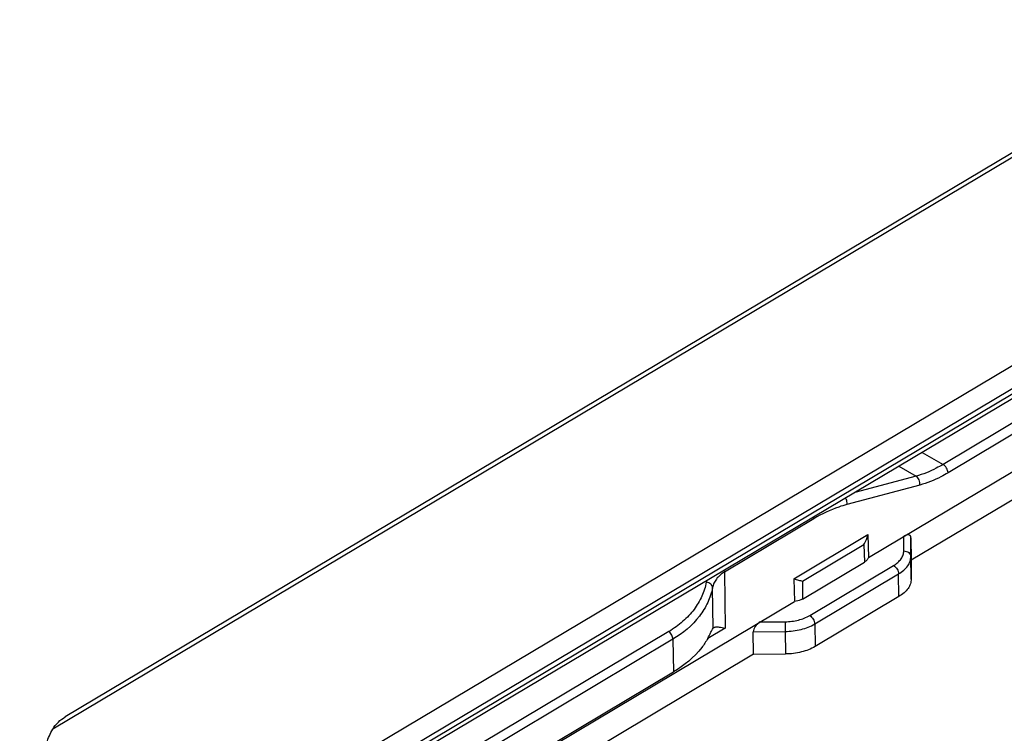
# Model space of a CAD drawing. Units: millimetres. Extents: x 299 to 994, y 404 to 873.
# Drawn here: x 566 to 637, y 480 to 532 of the extents above; entities that cross this region are included whole.
import ezdxf

# ---------------------------------------------------------------- set-up
doc = ezdxf.new("R2010")
doc.units = ezdxf.units.MM
doc.header["$LTSCALE"] = 23.1
doc.layers.get('0').update_dxf_attribs({"linetype": 'CONTINUOUS'})

# ---------------------------------------------------------------- blocks, each defined once
blk = doc.blocks.new('A$Ca96d2079')
at = {"color": 9, "linetype": 'Continuous'}
for p, q in [((241.096, 160.741), (53.236, 48.767)), ((65.949, 41.41), (253.808, 153.384)), ((69.753, 42.031), (254.527, 152.166)), ((254.533, 151.762), (69.759, 41.626)), ((140.735, 81.843), (117.168, 67.787)), ((142.133, 81.861), (117.527, 67.186)), ((115.667, 68.656), (117.168, 67.787)), ((113.996, 67.66), (115.229, 66.946)), ((115.229, 66.946), (110.829, 65.772)), ((115.492, 66.302), (110.267, 64.908)), ((107.896, 63.888), (101.472, 60.056)), ((114.352, 61.573), (114.354, 62.626)), ((114.859, 61.173), (114.86, 62.52)), ((107.075, 59.406), (111.484, 62.035)), ((111.484, 62.035), (111.528, 60.775)), ((114.883, 59.555), (114.859, 61.173)), ((107.593, 56.934), (113.619, 60.528)), ((101.472, 60.056), (101.513, 56.026)), ((107.075, 59.406), (107.07, 58.116)), ((107.953, 56.325), (113.978, 59.919)), ((114.003, 58.3), (113.978, 59.919)), ((100.65, 56.018), (100.617, 58.932)), ((101.513, 56.026), (100.271, 55.285)), ((104.032, 56.47), (105.825, 56.487)), ((107.953, 56.325), (107.977, 54.707)), ((97.479, 55.786), (60.665, 33.83)), ((97.77, 55.224), (60.956, 33.268)), ((97.77, 55.224), (97.806, 52.885)), ((103.538, 55.767), (105.831, 55.789)), ((105.831, 55.789), (105.856, 54.17))]:
    blk.add_line(p, q, dxfattribs=at)
at = {"color": 7, "linetype": 'Continuous'}
for p, q in [((240.597, 160.791), (54.138, 49.652)), ((254.339, 151.311), (67.88, 40.172)), ((111.811, 61.11), (172.669, 97.406)), ((157.344, 86.225), (114.885, 60.901)), ((106.455, 59.577), (111.762, 62.742)), ((111.762, 62.742), (111.811, 61.11)), ((114.86, 62.52), (114.885, 60.901)), ((114.885, 60.901), (114.883, 59.555)), ((107.07, 58.116), (111.528, 60.775)), ((106.455, 59.577), (106.504, 57.944)), ((114.003, 58.3), (107.977, 54.707)), ((50.863, 24.759), (106.504, 57.944)), ((103.563, 54.148), (103.538, 55.767)), ((103.563, 54.148), (53.32, 24.183)), ((103.563, 54.148), (105.856, 54.17)), ((60.992, 30.929), (97.806, 52.885))]:
    blk.add_line(p, q, dxfattribs=at)
at = {"color": 9, "linetype": 'Continuous'}
blk.add_arc((101.71, 59.046), 1.568, 165.66155, 169.44866, dxfattribs=at)
at = {"color": 7, "linetype": 'Continuous'}
for centre, start_param, end_param in [((114.36, 62.221), -0.464758, 1.106039), ((104.038, 56.065), 1.106039, 2.676835)]:
    blk.add_ellipse(centre, major_axis=(0.445, 0.448), ratio=0.512787, start_param=start_param, end_param=end_param, dxfattribs=at)
at = {"color": 9, "linetype": 'Continuous'}
for points, knots in [([(117.168, 67.787), (117.008, 67.692), (116.392, 67.349), (115.731, 67.08), (115.229, 66.946)], [0, 0, 0, 0, 0.264089, 1, 1, 1, 1]), ([(117.527, 67.186), (117.359, 67.085), (116.712, 66.725), (116.019, 66.443), (115.492, 66.302)], [0, 0, 0, 0, 0.264105, 1, 1, 1, 1]), ([(117.527, 67.186), (117.524, 67.305), (117.437, 67.54), (117.272, 67.727), (117.168, 67.787)], [0, 0, 0, 0, 0.500085, 1, 1, 1, 1]), ([(115.492, 66.302), (115.515, 66.425), (115.484, 66.677), (115.33, 66.887), (115.229, 66.946)], [0, 0, 0, 0, 0.516987, 1, 1, 1, 1]), ([(110.267, 64.908), (110.275, 64.947), (110.287, 65.11), (110.239, 65.277), (110.174, 65.381)], [0, 0, 0, 0, 0.242993, 1, 1, 1, 1]), ([(110.267, 64.908), (110.07, 64.855), (109.246, 64.602), (108.461, 64.226), (107.896, 63.888)], [0, 0, 0, 0, 0.23656, 1, 1, 1, 1]), ([(107.896, 63.888), (107.896, 63.898), (107.895, 63.94), (107.888, 63.982), (107.881, 64.014)], [0, 0, 0, 0, 0.238929, 1, 1, 1, 1]), ([(113.619, 60.528), (113.729, 60.593), (113.928, 60.735), (114.166, 60.991), (114.317, 61.274), (114.352, 61.476), (114.352, 61.573)], [0, 0, 0, 0, 0.288461, 0.547695, 0.781564, 1, 1, 1, 1]), ([(114.352, 61.573), (114.417, 61.574), (114.544, 61.555), (114.711, 61.47), (114.828, 61.337), (114.858, 61.226), (114.859, 61.173)], [0, 0, 0, 0, 0.273497, 0.534132, 0.774849, 1, 1, 1, 1]), ([(113.978, 59.919), (114.11, 59.997), (114.35, 60.167), (114.635, 60.475), (114.816, 60.814), (114.858, 61.057), (114.859, 61.173)], [0, 0, 0, 0, 0.288462, 0.547695, 0.781564, 1, 1, 1, 1]), ([(101.472, 60.056), (101.472, 60.066), (101.469, 60.109), (101.461, 60.151), (101.453, 60.183)], [0, 0, 0, 0, 0.237024, 1, 1, 1, 1]), ([(113.619, 60.528), (113.724, 60.467), (113.89, 60.277), (113.976, 60.039), (113.978, 59.919)], [0, 0, 0, 0, 0.501077, 1, 1, 1, 1]), ([(101.472, 60.056), (101.255, 59.925), (100.961, 59.68), (100.709, 59.264), (100.638, 59.043), (100.617, 58.932)], [0, 0, 0, 0, 0.524608, 0.766032, 1, 1, 1, 1]), ([(100.169, 59.333), (100.104, 58.986), (99.883, 58.291), (99.307, 57.331), (98.496, 56.471), (97.836, 55.999), (97.479, 55.786)], [0, 0, 0, 0, 0.231273, 0.472425, 0.727729, 1, 1, 1, 1]), ([(100.617, 58.932), (100.546, 58.569), (100.308, 57.842), (99.469, 56.469), (98.494, 55.656), (97.77, 55.224)], [0, 0, 0, 0, 0.231284, 0.472904, 1, 1, 1, 1]), ([(100.617, 58.932), (100.615, 58.978), (100.587, 59.077), (100.486, 59.199), (100.341, 59.29), (100.228, 59.324), (100.169, 59.333)], [0, 0, 0, 0, 0.216833, 0.457537, 0.722321, 1, 1, 1, 1]), ([(105.825, 56.487), (106.147, 56.49), (106.761, 56.564), (107.343, 56.785), (107.593, 56.934)], [0, 0, 0, 0, 0.524448, 1, 1, 1, 1]), ([(107.593, 56.934), (107.698, 56.873), (107.865, 56.683), (107.951, 56.446), (107.953, 56.325)], [0, 0, 0, 0, 0.501077, 1, 1, 1, 1]), ([(105.825, 56.487), (105.825, 56.439), (105.826, 56.207), (105.828, 55.974), (105.831, 55.789)], [0, 0, 0, 0, 0.20504, 1, 1, 1, 1]), ([(105.831, 55.789), (106.217, 55.792), (106.953, 55.881), (107.652, 56.146), (107.953, 56.325)], [0, 0, 0, 0, 0.524448, 1, 1, 1, 1]), ([(97.77, 55.224), (97.769, 55.329), (97.7, 55.542), (97.565, 55.717), (97.479, 55.786)], [0, 0, 0, 0, 0.487725, 1, 1, 1, 1])]:
    blk.add_open_spline(points, degree=3, knots=knots, dxfattribs=at)
at = {"color": 7, "linetype": 'Continuous'}
for points, knots in [([(111.484, 62.035), (111.559, 62.144), (111.683, 62.369), (111.752, 62.62), (111.762, 62.742)], [0, 0, 0, 0, 0.517735, 1, 1, 1, 1]), ([(111.811, 61.11), (111.795, 61.043), (111.718, 60.909), (111.598, 60.816), (111.528, 60.775)], [0, 0, 0, 0, 0.456883, 1, 1, 1, 1]), ([(106.455, 59.577), (106.57, 59.546), (106.776, 59.485), (106.983, 59.427), (107.075, 59.406)], [0, 0, 0, 0, 0.558766, 1, 1, 1, 1]), ([(114.883, 59.555), (114.883, 59.438), (114.84, 59.196), (114.66, 58.857), (114.374, 58.549), (114.135, 58.379), (114.003, 58.3)], [0, 0, 0, 0, 0.218436, 0.452305, 0.711538, 1, 1, 1, 1]), ([(107.07, 58.116), (107.031, 58.092), (106.853, 58.003), (106.656, 57.958), (106.504, 57.944)], [0, 0, 0, 0, 0.23098, 1, 1, 1, 1]), ([(100.27, 55.287), (100.312, 55.365), (100.389, 55.512), (100.492, 55.718), (100.575, 55.884), (100.625, 55.981), (100.65, 56.018)], [0, 0, 0, 0, 0.322327, 0.605496, 0.837051, 1, 1, 1, 1]), ([(100.704, 56.067), (100.71, 56.071), (100.739, 56.086), (100.77, 56.095), (100.794, 56.1)], [0, 0, 0, 0, 0.231788, 1, 1, 1, 1]), ([(100.794, 56.1), (100.838, 56.109), (100.939, 56.115), (101.181, 56.097), (101.375, 56.058), (101.513, 56.026)], [0, 0, 0, 0, 0.185724, 0.41501, 1, 1, 1, 1]), ([(100.27, 55.287), (100.146, 55.056), (99.508, 54.087), (98.573, 53.343), (97.806, 52.885)], [0, 0, 0, 0, 0.227051, 1, 1, 1, 1]), ([(107.977, 54.707), (107.677, 54.527), (106.978, 54.262), (106.241, 54.174), (105.856, 54.17)], [0, 0, 0, 0, 0.475552, 1, 1, 1, 1]), ([(53.236, 48.767), (53.347, 48.954), (53.614, 49.291), (53.959, 49.545), (54.138, 49.652)], [0, 0, 0, 0, 0.510309, 1, 1, 1, 1]), ([(52.679, 46.775), (52.674, 47.114), (52.769, 47.815), (53.055, 48.46), (53.236, 48.767)], [0, 0, 0, 0, 0.487269, 1, 1, 1, 1])]:
    blk.add_open_spline(points, degree=3, knots=knots, dxfattribs=at)
blk.add_open_spline([(100.65, 56.018), (100.664, 56.038), (100.683, 56.054), (100.704, 56.067)], degree=3, dxfattribs=at)

msp = doc.modelspace()

# ---------------------------------------------------------------- block references
msp.add_blockref('A$Ca96d2079', (515.498, 431.889))

doc.saveas('drawing.dxf')
